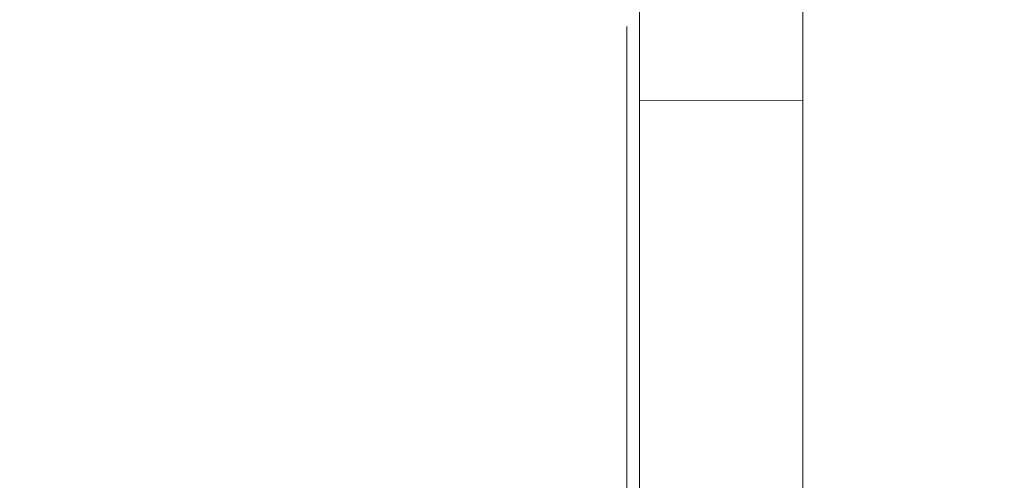
# Model space of a CAD drawing. Extents: x 92.1 to 95.6, y 208.5 to 222.5.
# Drawn here: x 93.8 to 94.1, y 218.7 to 218.8 of the extents above; entities that cross this region are included whole.
import ezdxf

# ---------------------------------------------------------------- set-up
doc = ezdxf.new("R2010")
doc.units = 0
doc.header["$MEASUREMENT"] = 0
doc.header["$PDMODE"] = 1
doc.layers.get('DEFPOINTS').update_dxf_attribs({"linetype": 'CONTINUOUS'})
doc.layers.add('1', color=4, linetype='CONTINUOUS', lineweight=50)
doc.layers.add('2', color=7, linetype='CONTINUOUS', lineweight=25)
doc.styles.add('STANDARD 3.5 mm', font='monos.ttf', dxfattribs={"height": 0.137795})
doc.dimstyles.get("Standard").update_dxf_attribs({"dimtxt": 0.137795, "dimasz": 0.18, "dimexe": 0.18, "dimexo": 0, "dimgap": 0.09, "dimtad": 1, "dimdec": 3, "dimzin": 9, "dimdsep": 46, "dimtxsty": 'STANDARD 3.5 mm', "dimcen": 0, "dimadec": 0, "dimazin": 2, "dimtm": 1e-09, "dimtfac": 0.707107, "dimtdec": 3, "dimtmove": 0, "dimatfit": 3, "dimfxl": 1, "dimtzin": 0, "dimarcsym": 0})

# ---------------------------------------------------------------- blocks, each defined once
blk = doc.blocks.new('*D14')
at = {"layer": '2', "color": 0, "lineweight": -2}
for p, q in [((93.17026, 217.21224), (93.17026, 222.41241)), ((94.17026, 217.21224), (94.17026, 222.41241)), ((93.99026, 222.23241), (93.35026, 222.23241))]:
    blk.add_line(p, q, dxfattribs=at)
at = {"layer": '2', "color": 0}
for points in [[(93.35026, 222.26241), (93.35026, 222.20241), (93.17026, 222.23241)], [(93.99026, 222.26241), (93.99026, 222.20241), (94.17026, 222.23241)]]:
    blk.add_solid(points, dxfattribs=at)
at = {"layer": 'DEFPOINTS', "color": 0}
for p in [(93.17026, 222.23241), (93.17026, 217.21224), (94.17026, 217.21224)]:
    blk.add_point(p, dxfattribs=at)
at = {"layer": '2', "color": 0, "insert": (93.67026, 222.39174), "char_height": 0.137795, "attachment_point": 5, "style": 'STANDARD 3.5 mm'}
blk.add_mtext('\\A1;1"', dxfattribs=at)
blk = doc.blocks.new('*D16')
at = {"layer": '2', "color": 0, "lineweight": -2}
for p, q in [((93.66769, 221.81187), (94.96701, 221.81187)), ((94.78701, 209.79502), (94.78701, 221.63187)), ((93.66769, 209.61502), (94.96701, 209.61502))]:
    blk.add_line(p, q, dxfattribs=at)
at = {"layer": '2', "color": 0}
for points in [[(94.75701, 221.63187), (94.81701, 221.63187), (94.78701, 221.81187)], [(94.75701, 209.79502), (94.81701, 209.79502), (94.78701, 209.61502)]]:
    blk.add_solid(points, dxfattribs=at)
at = {"layer": 'DEFPOINTS', "color": 0}
for p in [(93.66769, 221.81187), (94.78701, 221.81187), (93.66769, 209.61502)]:
    blk.add_point(p, dxfattribs=at)
at = {"layer": '2', "color": 0, "insert": (94.62366, 215.71345), "char_height": 0.1377953, "attachment_point": 5, "rotation": 90, "style": 'STANDARD 3.5 mm'}
blk.add_mtext('\\A1;%%c12.197"', dxfattribs=at)

msp = doc.modelspace()

# ---------------------------------------------------------------- linework, layer by layer
at = {"layer": '1', "linetype": 'Continuous', "lineweight": 13}
for p, q in [((93.98326, 218.44969), (93.98326, 218.86902)), ((93.97932, 218.84216), (93.97932, 218.80336)), ((93.97932, 218.84216), (93.97932, 218.83875)), ((93.97932, 218.83896), (93.97932, 218.84216)), ((93.97932, 218.83405), (93.97932, 218.83896)), ((93.97932, 218.83875), (93.97932, 218.76097)), ((93.97932, 218.83178), (93.97932, 218.83875)), ((93.97932, 218.72514), (93.97932, 218.83405)), ((93.97932, 218.83405), (93.97932, 218.82762)), ((93.97932, 218.76016), (93.97932, 218.83178)), ((93.97932, 218.83178), (93.97932, 218.796)), ((93.97932, 218.82762), (93.97932, 218.72007)), ((93.97932, 218.80336), (93.97932, 218.79994)), ((93.97932, 218.79994), (93.97932, 218.796)), ((93.97932, 218.796), (93.97932, 218.72439)), ((93.97932, 218.76097), (93.97932, 218.76016)), ((93.97932, 218.75359), (93.97932, 218.76097)), ((93.97932, 218.76016), (93.97932, 218.72439)), ((93.97932, 218.74154), (93.97932, 218.75359)), ((93.97932, 218.74238), (93.97932, 218.74237)), ((93.97932, 218.74238), (93.97932, 218.74238)), ((93.97932, 218.74238), (93.97932, 218.74238)), ((93.97932, 218.74237), (93.97932, 218.74238)), ((93.97932, 218.74235), (93.97932, 218.74237)), ((93.97932, 218.74237), (93.97932, 218.74236)), ((93.97932, 218.74236), (93.97932, 218.74234)), ((93.97932, 218.74232), (93.97932, 218.74235)), ((93.97932, 218.74234), (93.97932, 218.74232)), ((93.97932, 218.64608), (93.97932, 218.74233)), ((93.97932, 218.74228), (93.97932, 218.74232)), ((93.97932, 218.74232), (93.97932, 218.74229)), ((93.97932, 218.74229), (93.97932, 218.74226)), ((93.97932, 218.74224), (93.97932, 218.74228)), ((93.97932, 218.74226), (93.97932, 218.7422)), ((93.97932, 218.74218), (93.97932, 218.74224)), ((93.97932, 218.7422), (93.97932, 218.74214)), ((93.97932, 218.74213), (93.97932, 218.74218)), ((93.97932, 218.74214), (93.97932, 218.74207)), ((93.97932, 218.74208), (93.97932, 218.74213)), ((93.97932, 218.74202), (93.97932, 218.74208)), ((93.97932, 218.74207), (93.97932, 218.74199)), ((93.97932, 218.64572), (93.97932, 218.74202)), ((93.97932, 218.74196), (93.97932, 218.74202)), ((93.97932, 218.74199), (93.97932, 218.7419)), ((93.97932, 218.7419), (93.97932, 218.74196)), ((93.97932, 218.74182), (93.97932, 218.7419)), ((93.97932, 218.7419), (93.97932, 218.7418)), ((93.97932, 218.74175), (93.97932, 218.74182)), ((93.97932, 218.7418), (93.97932, 218.74171)), ((93.97932, 218.74167), (93.97932, 218.74175)), ((93.97932, 218.74171), (93.97932, 218.74163)), ((93.97932, 218.74156), (93.97932, 218.74167)), ((93.97932, 218.74163), (93.97932, 218.74153)), ((93.97932, 218.74144), (93.97932, 218.74156)), ((93.97932, 218.72514), (93.97932, 218.74154)), ((93.97932, 218.74153), (93.97932, 218.74143)), ((93.97932, 218.74132), (93.97932, 218.74144)), ((93.97932, 218.74143), (93.97932, 218.74133)), ((93.97932, 218.74133), (93.97932, 218.74122)), ((93.97932, 218.74119), (93.97932, 218.74132)), ((93.97932, 218.74122), (93.97932, 218.7411)), ((93.97932, 218.74105), (93.97932, 218.74119)), ((93.97932, 218.7411), (93.97932, 218.74098)), ((93.97932, 218.74091), (93.97932, 218.74105)), ((93.97932, 218.74098), (93.97932, 218.74081)), ((93.97932, 218.74079), (93.97932, 218.74091)), ((93.97932, 218.74081), (93.97932, 218.74064)), ((93.97932, 218.74067), (93.97932, 218.74079)), ((93.97932, 218.74055), (93.97932, 218.74067)), ((93.97932, 218.74064), (93.97932, 218.74046)), ((93.97932, 218.74042), (93.97932, 218.74055)), ((93.97932, 218.74046), (93.97932, 218.74027)), ((93.97932, 218.74029), (93.97932, 218.74042)), ((93.97932, 218.74016), (93.97932, 218.74029)), ((93.97932, 218.74027), (93.97932, 218.74007)), ((93.97932, 218.74003), (93.97932, 218.74016)), ((93.97932, 218.64503), (93.97932, 218.7401)), ((93.97932, 218.74007), (93.97932, 218.73986)), ((93.97932, 218.73989), (93.97932, 218.74003)), ((93.97932, 218.7397), (93.97932, 218.73989)), ((93.97932, 218.73986), (93.97932, 218.73969)), ((93.97932, 218.64494), (93.97932, 218.7398)), ((93.97932, 218.73951), (93.97932, 218.7397)), ((93.97932, 218.73969), (93.97932, 218.73952)), ((93.97932, 218.73952), (93.97932, 218.73935)), ((93.97932, 218.73932), (93.97932, 218.73951)), ((93.97932, 218.73935), (93.97932, 218.73917)), ((93.97932, 218.73912), (93.97932, 218.73932)), ((93.97932, 218.73917), (93.97932, 218.73898)), ((93.97932, 218.73891), (93.97932, 218.73912)), ((93.97932, 218.73898), (93.97932, 218.73879)), ((93.97932, 218.7387), (93.97932, 218.73891)), ((93.97932, 218.73879), (93.97932, 218.7386)), ((93.97932, 218.73854), (93.97932, 218.7387)), ((93.97932, 218.7386), (93.97932, 218.7384)), ((93.97932, 218.73837), (93.97932, 218.73854)), ((93.97932, 218.7384), (93.97932, 218.73813)), ((93.97932, 218.73821), (93.97932, 218.73837)), ((93.97932, 218.73803), (93.97932, 218.73821)), ((93.97932, 218.73813), (93.97932, 218.73786)), ((93.97932, 218.73786), (93.97932, 218.73803)), ((93.97932, 218.73786), (93.97932, 218.73758)), ((93.97932, 218.73769), (93.97932, 218.73786)), ((93.97932, 218.73751), (93.97932, 218.73769)), ((93.97932, 218.73758), (93.97932, 218.7373)), ((93.97932, 218.73733), (93.97932, 218.73751)), ((93.97932, 218.73709), (93.97932, 218.73733)), ((93.97932, 218.7373), (93.97932, 218.737)), ((93.97932, 218.73686), (93.97932, 218.73709)), ((93.97932, 218.737), (93.97932, 218.73671)), ((93.97932, 218.73661), (93.97932, 218.73686)), ((93.97932, 218.73671), (93.97932, 218.73647)), ((93.97932, 218.73637), (93.97932, 218.73661)), ((93.97932, 218.73647), (93.97932, 218.73624)), ((93.97932, 218.73612), (93.97932, 218.73637)), ((93.97932, 218.73624), (93.97932, 218.736)), ((93.97932, 218.73587), (93.97932, 218.73612)), ((93.97932, 218.736), (93.97932, 218.73575)), ((93.97932, 218.73568), (93.97932, 218.73587)), ((93.97932, 218.73575), (93.97932, 218.73551)), ((93.97932, 218.73549), (93.97932, 218.73568)), ((93.97932, 218.73551), (93.97932, 218.73526)), ((93.97932, 218.73529), (93.97932, 218.73549)), ((93.97932, 218.73509), (93.97932, 218.73529)), ((93.97932, 218.73526), (93.97932, 218.73501)), ((93.97932, 218.73508), (93.97932, 218.73509)), ((93.97932, 218.73506), (93.97932, 218.73508)), ((93.97932, 218.73488), (93.97932, 218.73506)), ((93.97932, 218.73501), (93.97932, 218.73475)), ((93.97932, 218.73469), (93.97932, 218.73488)), ((93.97932, 218.73475), (93.97932, 218.73441)), ((93.97932, 218.73449), (93.97932, 218.73469)), ((93.97932, 218.73429), (93.97932, 218.73449)), ((93.97932, 218.73441), (93.97932, 218.73407)), ((93.97932, 218.73403), (93.97932, 218.73429)), ((93.97932, 218.73407), (93.97932, 218.73373)), ((93.97932, 218.73376), (93.97932, 218.73403)), ((93.97932, 218.73349), (93.97932, 218.73376)), ((93.97932, 218.73373), (93.97932, 218.73338)), ((93.97932, 218.73323), (93.97932, 218.73349)), ((93.97932, 218.73338), (93.97932, 218.73303)), ((93.97932, 218.73296), (93.97932, 218.73323)), ((93.97932, 218.73303), (93.97932, 218.73267)), ((93.97932, 218.73269), (93.97932, 218.73296)), ((93.97932, 218.73248), (93.97932, 218.73269)), ((93.97932, 218.73267), (93.97932, 218.7324)), ((93.97932, 218.73227), (93.97932, 218.73248)), ((93.97932, 218.7324), (93.97932, 218.73213)), ((93.97932, 218.73206), (93.97932, 218.73227)), ((93.97932, 218.73213), (93.97932, 218.73185)), ((93.97932, 218.73185), (93.97932, 218.73206)), ((93.97932, 218.73164), (93.97932, 218.73185)), ((93.97932, 218.73185), (93.97932, 218.73157)), ((93.97932, 218.73143), (93.97932, 218.73164)), ((93.97932, 218.73157), (93.97932, 218.7313)), ((93.97932, 218.73122), (93.97932, 218.73143)), ((93.97932, 218.7313), (93.97932, 218.73102)), ((93.97932, 218.73101), (93.97932, 218.73122)), ((93.97932, 218.73102), (93.97932, 218.73074)), ((93.97932, 218.73073), (93.97932, 218.73101)), ((93.97932, 218.73074), (93.97932, 218.73046)), ((93.97932, 218.73046), (93.97932, 218.73073)), ((93.97932, 218.73046), (93.97932, 218.73019)), ((93.97932, 218.73018), (93.97932, 218.73046)), ((93.97932, 218.73019), (93.97932, 218.72992)), ((93.97932, 218.72991), (93.97932, 218.73018)), ((93.97932, 218.72992), (93.97932, 218.72965)), ((93.97932, 218.72964), (93.97932, 218.72991)), ((93.97932, 218.72965), (93.97932, 218.72938)), ((93.97932, 218.72937), (93.97932, 218.72964)), ((93.97932, 218.72938), (93.97932, 218.72911)), ((93.97932, 218.72915), (93.97932, 218.72937)), ((93.97932, 218.72894), (93.97932, 218.72915)), ((93.97932, 218.72911), (93.97932, 218.72884)), ((93.97932, 218.72873), (93.97932, 218.72894)), ((93.97932, 218.72884), (93.97932, 218.72858)), ((93.97932, 218.72852), (93.97932, 218.72873)), ((93.97932, 218.72858), (93.97932, 218.72831)), ((93.97932, 218.72831), (93.97932, 218.72852)), ((93.97932, 218.72831), (93.97932, 218.72804)), ((93.97932, 218.7281), (93.97932, 218.72831)), ((93.97932, 218.72789), (93.97932, 218.7281)), ((93.97932, 218.72804), (93.97932, 218.72777)), ((93.97932, 218.72768), (93.97932, 218.72789)), ((93.97932, 218.72777), (93.97932, 218.7275)), ((93.97932, 218.72741), (93.97932, 218.72768)), ((93.97932, 218.7275), (93.97932, 218.72723)), ((93.97932, 218.72714), (93.97932, 218.72741)), ((93.97932, 218.72723), (93.97932, 218.72697)), ((93.97932, 218.72688), (93.97932, 218.72714)), ((93.97932, 218.72697), (93.97932, 218.7267)), ((93.97932, 218.72661), (93.97932, 218.72688)), ((93.97932, 218.7267), (93.97932, 218.72644)), ((93.97932, 218.72635), (93.97932, 218.72661)), ((93.97932, 218.72644), (93.97932, 218.72619)), ((93.97932, 218.72609), (93.97932, 218.72635)), ((93.97932, 218.72619), (93.97932, 218.72609)), ((93.97932, 218.72589), (93.97932, 218.72609)), ((93.97932, 218.72609), (93.97932, 218.72599)), ((93.97932, 218.72599), (93.97932, 218.72582)), ((93.97932, 218.72569), (93.97932, 218.72589)), ((93.97932, 218.72582), (93.97932, 218.72564)), ((93.97932, 218.72549), (93.97932, 218.72569)), ((93.97932, 218.72564), (93.97932, 218.72538)), ((93.97932, 218.7253), (93.97932, 218.72549)), ((93.97932, 218.72538), (93.97932, 218.72511)), ((93.97932, 218.7251), (93.97932, 218.7253)), ((93.97932, 218.72007), (93.97932, 218.72514)), ((93.97932, 218.72511), (93.97932, 218.72485)), ((93.97932, 218.72491), (93.97932, 218.7251)), ((93.97932, 218.72472), (93.97932, 218.72491)), ((93.97932, 218.72485), (93.97932, 218.7246)), ((93.97932, 218.72453), (93.97932, 218.72472)), ((93.97932, 218.7246), (93.97932, 218.72435)), ((93.97932, 218.72435), (93.97932, 218.72453)), ((93.97932, 218.72216), (93.97932, 218.72439)), ((93.97932, 218.72435), (93.97932, 218.7241)), ((93.97932, 218.72417), (93.97932, 218.72435)), ((93.97932, 218.72399), (93.97932, 218.72417)), ((93.97932, 218.7241), (93.97932, 218.72386)), ((93.97932, 218.72382), (93.97932, 218.72399)), ((93.97932, 218.72386), (93.97932, 218.72363)), ((93.97932, 218.72375), (93.97932, 218.72382)), ((93.97932, 218.72368), (93.97932, 218.72375)), ((93.97932, 218.72363), (93.97932, 218.72337)), ((93.97932, 218.72337), (93.97932, 218.72311)), ((93.97932, 218.72311), (93.97932, 218.72286)), ((93.97932, 218.72286), (93.97932, 218.72262)), ((93.97932, 218.72262), (93.97932, 218.72239)), ((93.97932, 218.72239), (93.97932, 218.72216)), ((93.97932, 218.71552), (93.97932, 218.72216)), ((93.97932, 218.72216), (93.97932, 218.72195)), ((93.97932, 218.72195), (93.97932, 218.72174)), ((93.97932, 218.72174), (93.97932, 218.72154)), ((93.97932, 218.72154), (93.97932, 218.72135)), ((93.97932, 218.72135), (93.97932, 218.72117)), ((93.97932, 218.72117), (93.97932, 218.72099)), ((93.97932, 218.72099), (93.97932, 218.72083)), ((93.97932, 218.72083), (93.97932, 218.72067)), ((93.97932, 218.72067), (93.97932, 218.72053)), ((93.97932, 218.72053), (93.97932, 218.72039)), ((93.97932, 218.72039), (93.97932, 218.72027)), ((93.97932, 218.72027), (93.97932, 218.72015)), ((93.97932, 218.72015), (93.97932, 218.72004)), ((93.97932, 218.72007), (93.97932, 218.6843)), ((93.97932, 218.72004), (93.97932, 218.71994)), ((93.97932, 218.71994), (93.97932, 218.71985)), ((93.97932, 218.71985), (93.97932, 218.71977)), ((93.97932, 218.71977), (93.97932, 218.7197)), ((93.97932, 218.7197), (93.97932, 218.71964)), ((93.97932, 218.71964), (93.97932, 218.71959)), ((93.97932, 218.71963), (93.97932, 218.71963)), ((93.97932, 218.71963), (93.97932, 218.71963)), ((93.97932, 218.71958), (93.97932, 218.71963)), ((93.97932, 218.71959), (93.97932, 218.71955)), ((93.97932, 218.71954), (93.97932, 218.71958)), ((93.97932, 218.71955), (93.97932, 218.71952)), ((93.97932, 218.71951), (93.97932, 218.71954)), ((93.97932, 218.71952), (93.97932, 218.71949)), ((93.97932, 218.71949), (93.97932, 218.71951)), ((93.97932, 218.71949), (93.97932, 218.71948)), ((93.97932, 218.71948), (93.97932, 218.71949)), ((93.97932, 218.71948), (93.97932, 218.71947)), ((93.97932, 218.71947), (93.97932, 218.71948)), ((93.97932, 218.70489), (93.97932, 218.71552))]:
    msp.add_line(p, q, dxfattribs=at)
at = {"layer": '1', "linetype": 'Continuous', "lineweight": 18}
for p, q in [((94.03385, 218.84905), (94.03385, 218.81934)), ((93.98325, 218.81924), (94.03385, 218.81934)), ((94.03385, 218.81934), (94.03385, 218.57518))]:
    msp.add_line(p, q, dxfattribs=at)

# ---------------------------------------------------------------- dimensions: what is measured, and where the dimension line sits
at = {"layer": '2'}
dim = msp.add_linear_dim(base=(93.17026, 222.23241), p1=(94.17026, 217.21224), p2=(93.17026, 217.21224), dimstyle='STANDARD', override={"dimpost": '"', "dimtol": 0, "dimlim": 0, "dimtp": 0, "dimtm": 1e-09, "dimtfac": 0.707107, "dimtdec": 3, "dimtolj": 1, "dimtzin": 8}, dxfattribs=at)
dim.commit()
dim.dimension.update_dxf_attribs({"geometry": '*D14', "text_midpoint": (93.67026, 222.39174)})
dim = msp.add_linear_dim(base=(94.78701, 221.81187), p1=(93.66769, 209.61502), p2=(93.66769, 221.81187), angle=90, text='%%c<>', dimstyle='STANDARD', override={"dimpost": '"', "dimtol": 0, "dimlim": 0, "dimtp": 0, "dimtm": 1e-09, "dimtfac": 0.707107, "dimtdec": 3, "dimtolj": 1, "dimtzin": 8}, dxfattribs=at)
dim.commit()
dim.dimension.update_dxf_attribs({"geometry": '*D16', "text_midpoint": (94.62366, 215.71345)})

doc.saveas('drawing.dxf')
